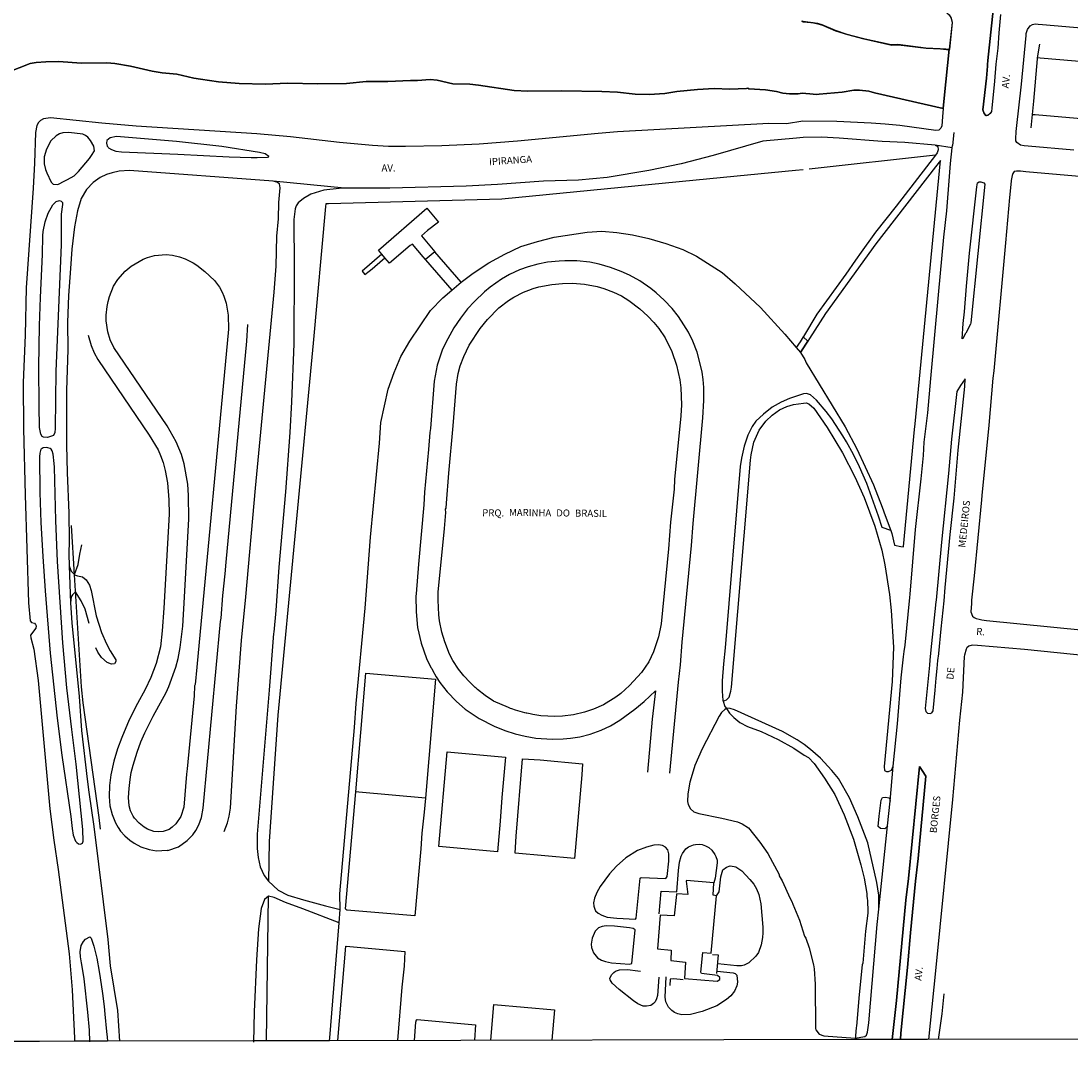
# Model space of a CAD drawing. Extents: x 175883 to 178376, y 1674269 to 1677046.
# Drawn here: x 177539 to 177913, y 1674269 to 1674636 of the extents above; entities that cross this region are included whole.
import ezdxf
from ezdxf.enums import TextEntityAlignment as Align

# ---------------------------------------------------------------- set-up
doc = ezdxf.new("R2010")
doc.units = 0
doc.header["$LTSCALE"] = 5
doc.header["$MEASUREMENT"] = 0
for name, color, linetype in [('V-AREA_VERDE', 3, 'CONTINUOUS'), ('V-CANAL', 151, 'CONTINUOUS'), ('V-CANTEIRO', 6, 'CONTINUOUS'), ('V-EDIFICACAO', 7, 'CONTINUOUS'), ('V-ESCADA', 4, 'CONTINUOUS'), ('V-LOTE', 1, 'CONTINUOUS'), ('V-NOME_DOS_LOGRADOUROS', 7, 'CONTINUOUS'), ('V-PONTE_VIADUTO_PASSARELA', 2, 'CONTINUOUS'), ('V-QUADRA', 30, 'CONTINUOUS'), ('V-REFERENCIA', 104, 'CONTINUOUS'), ('V-RIO', 4, 'CONTINUOUS'), ('X-LIMITE_5000', 1, 'CONTINUOUS')]:
    doc.layers.add(name, color=color, linetype=linetype)
doc.styles.get("Standard").update_dxf_attribs({"font": 'ARIAL.TTF'})

msp = doc.modelspace()

# ---------------------------------------------------------------- linework, layer by layer
at = {"layer": 'V-AREA_VERDE'}
for points in [[(177817.07, 1674635.79), (177817.36, 1674635.67), (177817.75, 1674635.5), (177820.46, 1674635.22), (177820.46, 1674635.22), (177821.43, 1674635.12), (177822.96, 1674634.81), (177824.57, 1674634.31), (177829.27, 1674632.32), (177833.48, 1674630.95), (177838.83, 1674629.53), (177849.25, 1674627.22), (177851.61, 1674627.32), (177861.52, 1674626.07), (177866.63, 1674625.86), (177868.68, 1674625.68), (177869.89, 1674625.59), (177870.89, 1674635.12), (177870.51, 1674636.56)], [(177527.48, 1674614.78), (177542.64, 1674620.62), (177544.75, 1674620.98), (177548.25, 1674621.27), (177552.81, 1674621.4), (177560.88, 1674620.82), (177570, 1674620.92), (177572.8, 1674620.71), (177578.41, 1674619.66), (177586.13, 1674617.87), (177589.64, 1674617.33), (177594.9, 1674616.9), (177600.86, 1674615.47), (177603.32, 1674615.03), (177609.63, 1674614.11), (177616.99, 1674613.55), (177626.46, 1674613.33), (177634.18, 1674613.62), (177645.05, 1674613.44), (177655.22, 1674613.49), (177662.24, 1674614.21), (177669.95, 1674614.3), (177678.02, 1674614.65), (177680.47, 1674614.6), (177685.03, 1674614.91), (177687.49, 1674614.75), (177693.1, 1674613.38), (177699.06, 1674613.24), (177702.22, 1674612.93), (177714.84, 1674611.05), (177719.75, 1674610.76), (177731.68, 1674610.92), (177746.06, 1674610.67), (177751.67, 1674610.46), (177757.98, 1674609.77), (177762.89, 1674609.65), (177768.5, 1674610), (177772.71, 1674610.65), (177780.08, 1674611.4), (177786.04, 1674611.7), (177791.65, 1674611.51), (177797.61, 1674611.7), (177797.98, 1674611.84), (177798.44, 1674611.69), (177804.28, 1674611.32), (177808.2, 1674610.7), (177810.53, 1674610.14), (177812.85, 1674609.86), (177815.1, 1674609.87), (177815.98, 1674609.87), (177815.98, 1674609.87), (177816.62, 1674609.96), (177817.63, 1674610.1), (177818.62, 1674610.01), (177820.08, 1674609.88), (177822.44, 1674609.66), (177823.46, 1674609.69), (177831.62, 1674610.44), (177835.7, 1674611.2), (177837.74, 1674611.22), (177841.12, 1674610.75), (177843.15, 1674610.25), (177867.58, 1674604.66), (177867.31, 1674601.63), (177867.02, 1674598.48), (177866.7, 1674597.6), (177865.97, 1674596.95), (177864.97, 1674596.82), (177852.16, 1674598.54), (177846.88, 1674599.12), (177841.87, 1674599.45), (177829.67, 1674600.06), (177817.65, 1674600.08), (177811.76, 1674599.13), (177805.47, 1674599.28), (177751.67, 1674596.32), (177744.79, 1674595.79), (177716.06, 1674592.96), (177702.38, 1674591.98), (177689.11, 1674591.4), (177676.17, 1674591.07), (177670.19, 1674591.16), (177664.51, 1674591.5), (177652.77, 1674592.59), (177635.28, 1674594.53), (177623.32, 1674595.59), (177580.42, 1674598.4), (177568.16, 1674599.45), (177549.89, 1674601.27), (177547.39, 1674600.93), (177546.34, 1674600.42), (177545.59, 1674599.66), (177545.1, 1674598.63), (177544.62, 1674596.13), (177544.25, 1674585.2), (177543.73, 1674576.3), (177541.25, 1674540.86), (177540.91, 1674524), (177540.2, 1674507.14), (177540.35, 1674490.61), (177540.92, 1674467.18), (177542.12, 1674428.68), (177542.68, 1674422.25), (177543.17, 1674421.76), (177544.18, 1674421.43), (177544.62, 1674421.04), (177544.81, 1674420.56), (177544.66, 1674419.73), (177542.83, 1674417.23), (177542.87, 1674416.2), (177544.03, 1674412.25), (177545.53, 1674401.05), (177549.62, 1674355.37), (177551.04, 1674344.28), (177552.68, 1674333.77), (177556.56, 1674303.74), (177557.61, 1674290.99), (177558.45, 1674273.71), (177558.5, 1674272.66)], [(177836.227, 1674273.712), (177839.69, 1674274.35), (177840.21, 1674274.83), (177840.63, 1674275.87), (177841.04, 1674279.18), (177844.04, 1674314.26), (177844.64, 1674319.65), (177847.68, 1674349.35), (177848.66, 1674358.17), (177849.78, 1674370.54), (177851.31, 1674385.68), (177852.61, 1674402.05), (177853.38, 1674409.52), (177853.64, 1674411.34), (177853.96, 1674413.6), (177855.66, 1674430.65), (177855.77, 1674431.78), (177857.71, 1674454.75), (177859.76, 1674472.89), (177860.55, 1674481.17), (177860.8, 1674485.89), (177862.02, 1674496.35), (177863.2, 1674508.49), (177865.84, 1674538.3), (177867.78, 1674558.89), (177868.81, 1674568.17), (177869.8, 1674580.46), (177870.17, 1674585.11), (177870.744, 1674590.613), (177864.63, 1674591.54), (177853.88, 1674592.49), (177845.8, 1674592.85), (177830.49, 1674594.05), (177824.24, 1674594.4), (177817.66, 1674594.37), (177815.34, 1674594.02), (177803.33, 1674593.01), (177785.75, 1674587.95), (177774.29, 1674584.98), (177762.75, 1674582.59), (177747.94, 1674580.03), (177737.74, 1674579.16), (177725.38, 1674578.72), (177708.95, 1674577.54), (177697.85, 1674576.96), (177670.69, 1674576.23), (177654.53, 1674576.33), (177629.15, 1674578.73), (177577.97, 1674582.56), (177574.31, 1674582.33), (177571.88, 1674581.8), (177569.84, 1674581.1), (177567.55, 1674580.04), (177565.07, 1674578.29), (177562.71, 1674575.79), (177560.81, 1674572.58), (177559.5, 1674568.18), (177558.42, 1674562.49), (177557.49, 1674554.62), (177557, 1674547.69), (177556.33, 1674538.07), (177556, 1674528.49), (177556.05, 1674518.83), (177555.66, 1674504.28), (177555.64, 1674497.45), (177555.6, 1674484.84), (177555.8, 1674475.1), (177556.41, 1674460.57), (177556.53, 1674450.83), (177556.4, 1674446), (177556.54, 1674441.86), (177557.05, 1674428.73), (177557.51, 1674421.54), (177560.06, 1674395.35), (177560.98, 1674383.32), (177562.97, 1674365.89), (177563.49, 1674361.34), (177565.27, 1674349.08), (177570.35, 1674308.87), (177571.15, 1674299.57), (177573.7, 1674283.61), (177574.45, 1674272.74)]]:
    msp.add_lwpolyline(points, dxfattribs=at)
at = {"layer": 'V-CANAL'}
msp.add_lwpolyline([(178044.33, 1674589.98), (178047.05, 1674610.17), (177902.03, 1674622.6), (177901.02, 1674622.69), (177900.97, 1674622.36), (177899.73, 1674607.26), (177899.25, 1674602.54), (177900.3, 1674602.45)], close=True, dxfattribs=at)
at = {"layer": 'V-CANTEIRO'}
for points in [[(177885.43, 1674640.7), (177884.51, 1674631.82), (177883.47, 1674621.75), (177883.32, 1674620.25), (177883.28, 1674619.75), (177882.94, 1674615.38), (177881.69, 1674604.17), (177882.08, 1674602.88), (177882.77, 1674602.16), (177882.95, 1674602.15), (177882.77, 1674602.16), (177882.08, 1674602.88), (177881.69, 1674604.17), (177882.94, 1674615.38), (177883.28, 1674619.75), (177883.32, 1674620.25), (177883.47, 1674621.75), (177884.51, 1674631.82), (177885.43, 1674640.7)], [(177887.9, 1674638.08), (177887.37, 1674631.56), (177886.93, 1674626.15), (177886.26, 1674620.39), (177885.84, 1674614.4), (177884.83, 1674604.75), (177884.67, 1674603.51), (177884.31, 1674602.83), (177883.4, 1674602.14), (177882.95, 1674602.15)], [(177913.99, 1674589.84), (177897.78, 1674591.26), (177896.35, 1674591.39), (177895.09, 1674591.63), (177893.76, 1674592.5), (177893.43, 1674593.11), (177893.37, 1674593.79), (177893.56, 1674596.51), (177893.63, 1674597.55), (177895.44, 1674613.31), (177897.04, 1674630.67), (177897.1, 1674631.32), (177897.48, 1674632.78), (177898.45, 1674634.09), (177899.3, 1674634.58), (177900.28, 1674634.76), (177901.3, 1674634.67), (177902.83, 1674634.54), (177944.32, 1674630.93)]]:
    msp.add_lwpolyline(points, dxfattribs=at)
for points in [[(177555.06, 1674578.94), (177555.98, 1674579.31), (177558.3, 1674580.73), (177559.93, 1674582.24), (177563.74, 1674586.8), (177564.48, 1674587.94), (177565.56, 1674589.6), (177565.34, 1674591.28), (177564.18, 1674593.2), (177563.16, 1674594.41), (177562.42, 1674594.98), (177561.36, 1674595.51), (177556.38, 1674596.06), (177554.28, 1674595.94), (177553.1, 1674595.58), (177551.87, 1674594.92), (177550.08, 1674593.1), (177548.5, 1674590.11), (177547.67, 1674587.43), (177547.71, 1674584.94), (177548.15, 1674582.93), (177548.6, 1674581.69), (177550.18, 1674578.4), (177550.91, 1674577.68), (177552.47, 1674577.54), (177555.02, 1674578.92)], [(177621.26, 1674587.24), (177623.48, 1674587.2), (177627.13, 1674587.36), (177627.61, 1674587.42), (177627.64, 1674587.6), (177626.24, 1674588.52), (177624.3, 1674589.02), (177610.85, 1674591.09), (177594.74, 1674592.91), (177573.38, 1674594.65), (177571.09, 1674594.23), (177569.99, 1674593.19), (177569.79, 1674592.24), (177570.08, 1674591.28), (177570.41, 1674590.85), (177570.6, 1674590.6), (177571.56, 1674590.08), (177573.2, 1674589.45), (177575.17, 1674589.24), (177595.17, 1674588.38), (177613.43, 1674587.4)], [(177880.69, 1674578.55), (177880.93, 1674578.56), (177882.01, 1674578.24), (177882.38, 1674577.72), (177877.42, 1674528.3), (177877.31, 1674527.83), (177875.56, 1674524.63), (177875.52, 1674524.56), (177874.49, 1674522.75), (177874.3, 1674522.65), (177874.67, 1674528.13), (177875.16, 1674532.32), (177875.82, 1674541.37), (177876.93, 1674553.1), (177879.51, 1674576.74), (177879.76, 1674578.16), (177880.35, 1674578.53)], [(177548.84, 1674487.59), (177547.42, 1674487.63), (177546.9, 1674487.93), (177546.46, 1674488.75), (177546.05, 1674491.07), (177545.86, 1674498.82), (177545.76, 1674512.6), (177545.95, 1674527.42), (177546.3, 1674537.37), (177547.1, 1674552.71), (177547.2, 1674559.37), (177547.33, 1674560.88), (177547.96, 1674564.31), (177549.05, 1674567.44), (177550.75, 1674570.35), (177551.28, 1674570.95), (177551.52, 1674571.23), (177551.87, 1674571.58), (177553.07, 1674571.92), (177553.7, 1674571.64), (177554.15, 1674571.13), (177554.21, 1674570.43), (177553.72, 1674567.05), (177553.76, 1674556.09), (177551.79, 1674511.13), (177551.6, 1674490.77), (177551.4, 1674489.38), (177551.03, 1674488.31), (177548.89, 1674487.59)], [(177866.85, 1674419.47), (177867.83, 1674429.42), (177868.3, 1674434.15), (177870.01, 1674453.07), (177871.39, 1674465.98), (177872.91, 1674483.02), (177875.27, 1674505.72), (177875.38, 1674508.46), (177873.74, 1674506.03), (177872.34, 1674503.95), (177870.52, 1674486.91), (177869.47, 1674474.69), (177866.93, 1674450.24), (177865.04, 1674429.7), (177864.98, 1674429.1), (177863.04, 1674410.77), (177862.78, 1674408.3), (177862.61, 1674406.54), (177861.72, 1674396.97), (177861.16, 1674391.07), (177861.39, 1674390.07), (177862.01, 1674389.47), (177862.02, 1674389.46), (177862.91, 1674389.26), (177863.48, 1674389.52), (177863.97, 1674390.21), (177864.66, 1674397.67), (177865.05, 1674401.88), (177865.34, 1674405.35), (177865.58, 1674408.23), (177865.96, 1674410.59), (177865.97, 1674410.63)], [(177559.27, 1674343.46), (177559.86, 1674342.91), (177560.57, 1674342.78), (177561.29, 1674343.19), (177561.58, 1674343.88), (177561.45, 1674347.98), (177559.09, 1674371.32), (177557.46, 1674383.59), (177555.73, 1674398.46), (177554.35, 1674414.41), (177552.39, 1674443.38), (177551.76, 1674458.01), (177551.35, 1674476.93), (177551.21, 1674478.32), (177550.8, 1674481.64), (177550.48, 1674482.82), (177550.13, 1674483.42), (177549.77, 1674483.66), (177548.91, 1674483.89), (177548.65, 1674483.96), (177547.3, 1674483.86), (177546.91, 1674483.69), (177546.51, 1674483.36), (177546.11, 1674481.99), (177546.05, 1674480.62), (177546.14, 1674467.93), (177546.49, 1674457.28), (177547.14, 1674445.14), (177547.99, 1674433.01), (177549.75, 1674410.76), (177552.23, 1674387.61), (177553.96, 1674374.46), (177557.12, 1674352.62), (177557.59, 1674348.34), (177558.02, 1674346.04), (177558.81, 1674343.88)], [(177860.01, 1674369.03), (177861.31, 1674367), (177858.61, 1674337.76), (177857.66, 1674329.65), (177855.88, 1674311.21), (177854.85, 1674298.91), (177852.52, 1674275.49), (177852.36, 1674273.31), (177852.52, 1674275.49), (177854.85, 1674298.91), (177855.88, 1674311.21), (177857.66, 1674329.65), (177858.61, 1674337.76), (177861.31, 1674367), (177860.01, 1674369.03), (177859.1, 1674370.45), (177855.16, 1674330.64), (177854.24, 1674322.85), (177850.87, 1674287.13), (177849.41, 1674273.26), (177850.87, 1674287.13), (177854.24, 1674322.85), (177855.16, 1674330.64), (177859.1, 1674370.45)]]:
    msp.add_lwpolyline(points, close=True, dxfattribs=at)
at = {"layer": 'V-CANTEIRO', "flags": 128}
msp.add_lwpolyline([(177563.938, 1674272.446), (177563.738, 1674276.659), (177563.135, 1674282.978), (177561.83, 1674294.913), (177561.329, 1674298.524), (177560.927, 1674300.53), (177560.526, 1674302.736), (177560.425, 1674304.511), (177560.782, 1674306.785), (177561.66, 1674308.214), (177562.342, 1674309.026), (177563.87, 1674309.87), (177564.423, 1674309.35), (177565.333, 1674306.557), (177566.405, 1674302.27), (177567.218, 1674297.495), (177567.576, 1674295.286), (177568.39, 1674289.708), (177568.975, 1674284.999), (177569.235, 1674282.27), (177569.853, 1674276.2), (177570.08, 1674274.088), (177570.178, 1674272.724)], dxfattribs=at)
at = {"layer": 'V-EDIFICACAO'}
msp.add_lwpolyline([(177786.9, 1674324.43), (177785.7, 1674324.7), (177785.98, 1674329.06), (177776.24, 1674329.92), (177776.1, 1674329.67), (177776.67, 1674324.95), (177772.82, 1674325.13), (177772.6, 1674324.92), (177771.79, 1674317.33), (177766.89, 1674317.6), (177765.87, 1674305.61), (177770.7, 1674305.11), (177770.6, 1674301.36), (177775.83, 1674300.81), (177775.47, 1674295.01), (177787.09, 1674294.09), (177788.02, 1674294.7), (177788.02, 1674295.31), (177787.19, 1674296.12), (177781.49, 1674296.8), (177781.32, 1674297.26), (177782.06, 1674304.27), (177784.96, 1674304.07)], close=True, dxfattribs=at)
at = {"layer": 'V-ESCADA'}
for points in [[(177692.67, 1674540.01), (177696.06, 1674542.88), (177686.71, 1674553.58), (177683.36, 1674550.86), (177683.33, 1674550.83), (177692.67, 1674540.01)], [(177816.778, 1674517.741), (177818.7, 1674520.74), (177819.15, 1674521.44), (177819.362, 1674521.776), (177817.752, 1674523.418), (177816.656, 1674521.549), (177815.25, 1674519.6), (177815.25, 1674519.6)]]:
    msp.add_lwpolyline(points, close=True, dxfattribs=at)
at = {"layer": 'V-LOTE'}
for points in [[(177864.8, 1674587.99), (177850.86, 1674569.91), (177843.51, 1674560.66), (177837.75, 1674552.71), (177836.9, 1674551.52), (177836.34, 1674550.71), (177832.94, 1674545.72), (177822.57, 1674531.42), (177817.8, 1674523.5), (177817.752, 1674523.418)], [(177848.87, 1674454.4), (177849.24, 1674453.38), (177850.16, 1674449.21), (177852.46, 1674448.76), (177853.38, 1674448.65), (177853.43, 1674448.76), (177857.35, 1674490.43), (177857.55, 1674492.43), (177866.62, 1674586.08), (177864.75, 1674583.87), (177843.56, 1674556.43), (177825.62, 1674531.68), (177819.97, 1674522.74), (177819.362, 1674521.776)], [(177710.44, 1674572.42), (177648.87, 1674570.75), (177647.87, 1674570.73)], [(177647.87, 1674570.73), (177647.78, 1674569.73), (177643.37, 1674521.07), (177630.76, 1674388.76), (177627.73, 1674343.77), (177627.43, 1674329.64)], [(177817.752, 1674523.418), (177816.656, 1674521.549), (177815.25, 1674519.6), (177815.25, 1674519.6), (177816.778, 1674517.741)], [(177819.362, 1674521.776), (177819.15, 1674521.44), (177818.7, 1674520.74), (177816.778, 1674517.741)], [(177816.778, 1674517.741), (177818.271, 1674515.321), (177818.554, 1674514.674), (177818.79, 1674514.12), (177832.72, 1674491.35), (177836.83, 1674483.55), (177842.75, 1674470.7), (177845.8, 1674462.7), (177846.28, 1674461.43), (177846.55, 1674460.7), (177848.87, 1674454.4)], [(177848.87, 1674454.4), (177845.83, 1674455.5), (177844.55, 1674459.5), (177840.38, 1674471.13), (177837.79, 1674477.06), (177835.62, 1674481.52), (177833.18, 1674486.05), (177831.84, 1674488.18), (177827.91, 1674494.16), (177825.91, 1674496.82), (177822.49, 1674500.89), (177820.34, 1674502.75), (177818.93, 1674503.24), (177817.85, 1674503.07), (177812.82, 1674501.39), (177809.92, 1674500.18), (177806.73, 1674498.29), (177803.62, 1674495.9), (177800.93, 1674493.32), (177799.62, 1674491.46), (177798.03, 1674488.33), (177796.75, 1674484.44), (177795.79, 1674480.23), (177795.28, 1674477.21), (177789.93, 1674412.64), (177789.35, 1674406.97), (177788.87, 1674400.91), (177788.87, 1674397.27), (177789.19, 1674394), (177789.26, 1674393.75)], [(177658.51, 1674361.42), (177662.14, 1674403.73), (177686.87, 1674401.52), (177683.29, 1674359.21)], [(177567.71, 1674348.21), (177567.28, 1674352.3), (177561.53, 1674393.17), (177560.88, 1674398.79)], [(177789.26, 1674393.75), (177789.8, 1674391.85), (177790.38, 1674391.05)], [(177790.38, 1674391.05), (177791.51, 1674389.48), (177793.07, 1674387.93), (177795.16, 1674386.17), (177797.87, 1674384.75), (177802.72, 1674382.86), (177808.84, 1674380.05), (177814.39, 1674376.95), (177818.11, 1674374.52), (177819.67, 1674373.67), (177821.68, 1674371.49), (177825.31, 1674366.25), (177828.94, 1674360.49), (177832.29, 1674353.31), (177835.57, 1674344.6), (177838.26, 1674335.42), (177839.42, 1674330.67), (177840.36, 1674325.28), (177840.36, 1674324.16), (177840.44, 1674323.61), (177840.57, 1674322.67), (177840.62, 1674321.61), (177840.64, 1674321.24), (177840.68, 1674320.39), (177840.69, 1674319.24), (177840.7, 1674318.28), (177839.87, 1674311.81), (177838.93, 1674300.52), (177838.75, 1674299.89), (177837.67, 1674289.36), (177836.65, 1674278.08), (177836.61, 1674277.62), (177836.46, 1674276.08), (177836.18, 1674273.24)], [(177688.06, 1674342.03), (177691.02, 1674375.64), (177711.75, 1674373.79), (177710.47, 1674359.4), (177709.93, 1674351.01), (177708.9, 1674340.13), (177688.06, 1674342.03)], [(177715.64, 1674345.65), (177717.81, 1674373.22), (177724.09, 1674372.82), (177739.17, 1674371.44), (177738.96, 1674367.54), (177736.33, 1674337.7), (177715.21, 1674339.56), (177715.64, 1674345.65)], [(177683.29, 1674359.21), (177682.86, 1674354.18), (177682.06, 1674346.67), (177681.71, 1674341.19), (177679.55, 1674317.31), (177672.39, 1674317.85), (177655.32, 1674319.36), (177654.98, 1674319.54), (177654.93, 1674319.8), (177658.51, 1674361.42)], [(177683.29, 1674359.21), (177659.56, 1674361.33), (177658.51, 1674361.42)], [(177766.47, 1674318.02), (177767.19, 1674326.07), (177772.71, 1674325.83)], [(177652.11, 1674272.9), (177654.97, 1674306.5), (177655.11, 1674306.55), (177676.04, 1674304.63), (177675.74, 1674299.41), (177674.95, 1674291.93), (177673.38, 1674272.95)], [(177785.51, 1674303.54), (177787.49, 1674303.39), (177786.85, 1674296.83)], [(177775.02, 1674294.56), (177771.73, 1674294.85), (177770.4, 1674294.79), (177770.25, 1674292.49)], [(177867.79, 1674289.5), (177867.02, 1674282.43), (177865.77, 1674273.34)], [(177706.56, 1674273.01), (177707.7, 1674285.79), (177729.19, 1674283.89), (177728.31, 1674273.06)], [(177679.44, 1674272.96), (177679.93, 1674279.49), (177680.13, 1674280.35), (177680.41, 1674280.38), (177701.13, 1674278.52), (177700.77, 1674273)]]:
    msp.add_lwpolyline(points, dxfattribs=at)
at = {"layer": 'V-LOTE', "flags": 128}
for points in [[(177864.8, 1674587.99), (177819.89, 1674583.08)], [(177814.95, 1674582.58), (177789.32, 1674580.12)], [(177817.68, 1674582.84), (177814.95, 1674582.58)], [(177789.32, 1674580.12), (177710.44, 1674572.42)], [(177558.48, 1674438.72), (177557.43, 1674456.21)], [(177560.88, 1674398.79), (177558.48, 1674438.72)], [(177627.34, 1674324.32), (177626.6, 1674272.85)]]:
    msp.add_lwpolyline(points, dxfattribs=at)
at = {"layer": 'V-PONTE_VIADUTO_PASSARELA'}
msp.add_lwpolyline([(177901.85, 1674627.59), (177901.02, 1674622.69), (177900.97, 1674622.36), (177899.73, 1674607.26), (177899.25, 1674602.54), (177898.76, 1674597.77)], dxfattribs=at)
at = {"layer": 'V-QUADRA'}
for points in [[(177817.19, 1674635.84), (177817.58, 1674635.67), (177820.29, 1674635.39), (177821.26, 1674635.29), (177822.79, 1674634.98), (177824.4, 1674634.48), (177829.1, 1674632.49), (177833.31, 1674631.12), (177838.66, 1674629.7), (177849.08, 1674627.39), (177851.44, 1674627.49), (177861.35, 1674626.24), (177866.46, 1674626.03), (177868.51, 1674625.85), (177869.72, 1674625.76), (177869.72, 1674625.76), (177869.72, 1674625.76), (177869.72, 1674625.76), (177867.91, 1674608.35), (177867.58, 1674604.66), (177843.15, 1674610.25), (177841.12, 1674610.75), (177837.74, 1674611.22), (177835.7, 1674611.2), (177831.62, 1674610.44), (177823.46, 1674609.69), (177822.44, 1674609.66), (177820.08, 1674609.88), (177818.62, 1674610.01), (177817.63, 1674610.1), (177816.62, 1674609.96), (177815.98, 1674609.87), (177815.1, 1674609.87), (177812.85, 1674609.86), (177810.53, 1674610.14), (177808.2, 1674610.7), (177804.28, 1674611.32), (177798.44, 1674611.69), (177797.98, 1674611.84), (177797.61, 1674611.7), (177791.65, 1674611.51), (177786.04, 1674611.7), (177780.08, 1674611.4), (177772.71, 1674610.65), (177768.5, 1674610), (177762.89, 1674609.65), (177757.98, 1674609.77), (177751.67, 1674610.46), (177746.06, 1674610.67), (177731.68, 1674610.92), (177719.75, 1674610.76), (177714.84, 1674611.05), (177702.22, 1674612.93), (177699.06, 1674613.24), (177693.1, 1674613.38), (177687.49, 1674614.75), (177685.03, 1674614.91), (177680.47, 1674614.6), (177678.02, 1674614.65), (177669.95, 1674614.3), (177662.24, 1674614.21), (177655.22, 1674613.49), (177645.05, 1674613.44), (177634.18, 1674613.62), (177626.46, 1674613.33), (177616.99, 1674613.55), (177609.63, 1674614.11), (177603.32, 1674615.03), (177600.86, 1674615.47), (177594.9, 1674616.9), (177589.64, 1674617.33), (177586.13, 1674617.87), (177578.41, 1674619.66), (177572.8, 1674620.71), (177570, 1674620.92), (177560.88, 1674620.82), (177552.81, 1674621.4), (177548.25, 1674621.27), (177544.75, 1674620.98), (177542.64, 1674620.62), (177527.48, 1674614.78)], [(177836.227, 1674273.712), (177839.69, 1674274.35), (177840.21, 1674274.83), (177840.63, 1674275.87), (177841.04, 1674279.18), (177844.04, 1674314.26), (177844.64, 1674319.65), (177847.68, 1674349.35), (177848.66, 1674358.17), (177849.78, 1674370.54), (177851.31, 1674385.68), (177852.61, 1674402.05), (177853.38, 1674409.52), (177853.64, 1674411.34), (177853.96, 1674413.6), (177855.66, 1674430.65), (177855.77, 1674431.78), (177857.71, 1674454.75), (177859.76, 1674472.89), (177860.55, 1674481.17), (177860.8, 1674485.89), (177862.02, 1674496.35), (177863.2, 1674508.49), (177865.84, 1674538.3), (177867.78, 1674558.89), (177868.81, 1674568.17), (177869.8, 1674580.46), (177870.17, 1674585.11), (177870.744, 1674590.613), (177864.63, 1674591.54), (177853.88, 1674592.49), (177845.8, 1674592.85), (177830.49, 1674594.05), (177824.24, 1674594.4), (177817.66, 1674594.37), (177815.34, 1674594.02), (177803.33, 1674593.01), (177785.75, 1674587.95), (177774.29, 1674584.98), (177762.75, 1674582.59), (177747.94, 1674580.03), (177737.74, 1674579.16), (177725.38, 1674578.72), (177708.95, 1674577.54), (177697.85, 1674576.96), (177670.69, 1674576.23), (177654.53, 1674576.33), (177629.15, 1674578.73), (177577.97, 1674582.56), (177574.31, 1674582.33), (177571.88, 1674581.8), (177569.84, 1674581.1), (177567.55, 1674580.04), (177565.07, 1674578.29), (177562.71, 1674575.79), (177560.81, 1674572.58), (177559.5, 1674568.18), (177558.42, 1674562.49), (177557.49, 1674554.62), (177557, 1674547.69), (177556.33, 1674538.07), (177556, 1674528.49), (177556.05, 1674518.83), (177555.66, 1674504.28), (177555.64, 1674497.45), (177555.6, 1674484.84), (177555.8, 1674475.1), (177556.41, 1674460.57), (177556.53, 1674450.83), (177556.4, 1674446), (177556.54, 1674441.86), (177557.05, 1674428.73), (177557.51, 1674421.54), (177560.06, 1674395.35), (177560.98, 1674383.32), (177562.97, 1674365.89), (177563.49, 1674361.34), (177565.27, 1674349.08), (177570.35, 1674308.87), (177571.15, 1674299.57), (177573.7, 1674283.61), (177574.45, 1674272.74)], [(177963.76, 1674576.3), (177896.98, 1674582.12), (177895.06, 1674582.29), (177893.59, 1674582.37), (177892.82, 1674582.17), (177892.29, 1674581.52), (177892.03, 1674580.81), (177891.74, 1674578.99), (177891.71, 1674578.73), (177891.11, 1674572.92), (177889.76, 1674556.82), (177885.56, 1674511.25), (177885.56, 1674511.25), (177885.21, 1674508.61), (177883.8, 1674491.91), (177881.33, 1674466.95), (177881.21, 1674465.31), (177878.53, 1674438.37), (177877.66, 1674429.68), (177877.56, 1674428.44), (177877.34, 1674425.53), (177877.93, 1674423.97), (177878.52, 1674423.46), (177879.23, 1674423.14), (177880.38, 1674422.86), (177881.31, 1674422.64), (177882.99, 1674422.44), (177975.26, 1674413.25)]]:
    msp.add_lwpolyline(points, dxfattribs=at)
at = {"layer": 'V-QUADRA', "flags": 128}
msp.add_lwpolyline([(177997.55, 1674401.76), (177896.44, 1674412.09), (177879.74, 1674413.49), (177877.86, 1674413.65), (177876.61, 1674413.31), (177875.97, 1674412.73), (177875.68, 1674412.22), (177875.12, 1674410.03), (177875.02, 1674409.63), (177874.38, 1674396.92), (177873.3, 1674386.99), (177870.81, 1674358.7), (177864.82, 1674297.79), (177864.82, 1674297.79), (177862.88, 1674279.15), (177862.35, 1674273.33), (177862.35, 1674273.33), (177862.35, 1674273.33)], dxfattribs=at)
at = {"layer": 'V-REFERENCIA'}
for points in [[(177868.87, 1674638.69), (177869.64, 1674638), (177870.34, 1674636.73), (177870.72, 1674635.29), (177869.72, 1674625.76)], [(177867.58, 1674604.66), (177867.91, 1674608.35), (177869.72, 1674625.76)], [(177867.58, 1674604.66), (177867.31, 1674601.63), (177867.02, 1674598.48), (177866.7, 1674597.6), (177865.97, 1674596.95), (177864.97, 1674596.82)], [(177871.325, 1674596.152), (177870.83, 1674591.44)], [(177870.744, 1674590.613), (177870.83, 1674591.44)], [(177611.67, 1674347.3), (177612.94, 1674350.46), (177613.5, 1674352.82), (177613.91, 1674355.63), (177616.04, 1674391.87), (177617.84, 1674415.3), (177619.41, 1674430.81), (177622.88, 1674469.51), (177629.54, 1674539.28), (177630.16, 1674548.54), (177630.49, 1674559.25), (177630.99, 1674565.33), (177631.21, 1674571.23), (177631.67, 1674576.41), (177631.39, 1674577.86), (177630.48, 1674578.42), (177629.15, 1674578.73)], [(177654.53, 1674576.33), (177652.67, 1674576.22), (177647.16, 1674575.53), (177642.58, 1674574.11), (177639.95, 1674572.58), (177638.02, 1674571.02), (177637.35, 1674569.95), (177636.95, 1674568.9), (177636.5, 1674565.08), (177636.63, 1674548.43), (177636.47, 1674520.89), (177635.71, 1674500.19), (177635.1, 1674489.29), (177633.51, 1674468.21), (177631.11, 1674441.37), (177630.03, 1674425.92), (177629.42, 1674418.25), (177629.27, 1674417.75), (177627.77, 1674397.67), (177623.46, 1674346.35), (177623.49, 1674341.29), (177623.82, 1674338.11), (177624.51, 1674334.78), (177625.92, 1674331.62), (177627.43, 1674329.64)], [(177667.77, 1674552.84), (177660.82, 1674546.77), (177661.81, 1674545.56), (177663.26, 1674546.76), (177664.32, 1674547.63), (177665.26, 1674548.43), (177668.89, 1674551.51), (177667.77, 1674552.84), (177666.59, 1674554.23), (177683.77, 1674569.21), (177687.93, 1674564.17), (177684.03, 1674561.2), (177681.87, 1674559.3), (177686.71, 1674553.58)], [(177649.21, 1674272.84), (177649.29, 1674273.9), (177652.63, 1674314.87), (177652.92, 1674319.57), (177652.87, 1674325.1), (177658.13, 1674384.37), (177658.62, 1674392.87), (177661.9, 1674426.83), (177663.77, 1674452.12), (177667.02, 1674485.52), (177667.47, 1674492.93), (177670.01, 1674504.75), (177672.18, 1674510.71), (177674.57, 1674516.42), (177677.82, 1674521.87), (177685.11, 1674532.77), (177689.48, 1674537.21), (177692.67, 1674540.01), (177692.67, 1674540.01), (177696.06, 1674542.88), (177696.06, 1674542.88), (177700.32, 1674546.01), (177705.93, 1674549.69), (177711.54, 1674552.79), (177717.22, 1674555.53), (177723.16, 1674557.32), (177729.07, 1674558.86), (177740.81, 1674560.67), (177746.08, 1674560.94), (177751.43, 1674560.52), (177757, 1674559.7), (177762.79, 1674558.34), (177768.81, 1674556.62), (177774.87, 1674554.43), (177779.73, 1674552.13), (177788.85, 1674546.29), (177793.52, 1674542.29), (177802.53, 1674533.81), (177811.2, 1674524.31), (177815.25, 1674519.6)], [(177683.36, 1674550.86), (177682.51, 1674551.86), (177678.67, 1674556.35), (177677.92, 1674555.9), (177670.56, 1674549.54), (177668.89, 1674551.51)], [(177579.81, 1674352.09), (177579.33, 1674352.74), (177578.38, 1674354.64), (177577.93, 1674356.43), (177577.65, 1674359.46), (177577.84, 1674362.65), (177578.24, 1674365.84), (177578.64, 1674368.33), (177579.33, 1674370.97), (177580.69, 1674375.51), (177582.08, 1674379.18), (177583.52, 1674382.43), (177586.46, 1674388.35), (177591.07, 1674396.82), (177591.98, 1674398.9), (177594.5, 1674405.77), (177595.31, 1674408.89), (177596.04, 1674412.86), (177596.97, 1674420.39), (177597.64, 1674430.75), (177599.14, 1674458.6), (177599.04, 1674466.92), (177598.72, 1674470.94), (177597.48, 1674478.23), (177596.51, 1674481.45), (177594.64, 1674486.02), (177591.47, 1674491.68), (177572.48, 1674519.61), (177571.17, 1674522.35), (177570.34, 1674525.19), (177569.77, 1674529.02), (177569.77, 1674531.1), (177570.09, 1674534.15), (177570.44, 1674535.9), (177570.95, 1674537.72), (177572.37, 1674541.4), (177573.9, 1674543.81), (177576.47, 1674546.74), (177578.59, 1674548.49), (177582.88, 1674551.03), (177584.44, 1674551.65), (177586.88, 1674552.32), (177591.08, 1674552.64), (177593.27, 1674552.46), (177595.85, 1674551.83), (177597.83, 1674551.11), (177600.67, 1674549.69), (177601.96, 1674548.85), (177604.78, 1674546.61), (177608.21, 1674543.47), (177610, 1674541.06), (177610.98, 1674539.29), (177611.63, 1674537.85), (177612.45, 1674535.34), (177613.07, 1674531.12), (177613.2, 1674526.06), (177601.97, 1674405.75), (177601.37, 1674399.58), (177601.2, 1674399.15), (177601.02, 1674395.6), (177598.58, 1674369.57), (177598.29, 1674367.76), (177597.35, 1674356.03), (177596.3, 1674352.62), (177594.5, 1674350.08), (177593.14, 1674348.81), (177592.09, 1674348.09), (177589.99, 1674347.31), (177588.43, 1674347.21), (177586.64, 1674347.34), (177584.42, 1674348.17), (177583.2, 1674348.92), (177581.46, 1674350.29), (177579.81, 1674352.09)], [(177770.3, 1674368.04), (177773.31, 1674400.43), (177774.02, 1674406.65), (177774.63, 1674414.76), (177777.94, 1674449.15), (177778.54, 1674456.99), (177782.06, 1674494.53), (177782.4, 1674500.77), (177782.37, 1674505.33), (177782.15, 1674508.2), (177781.74, 1674510.76), (177781.22, 1674513.3), (177779.95, 1674517.89), (177778.42, 1674521.89), (177776.87, 1674525.07), (177775.31, 1674527.68), (177773.3, 1674530.61), (177771.05, 1674533.45), (177768.25, 1674536.41), (177765.46, 1674539.01), (177763.47, 1674540.59), (177759.61, 1674543.25), (177755.89, 1674545.35), (177752.95, 1674546.68), (177749.22, 1674548.08), (177745.08, 1674549.26), (177741.79, 1674549.92), (177737.2, 1674550.39), (177732.87, 1674550.47), (177730.91, 1674550.36), (177726.71, 1674549.92), (177723.36, 1674549.26), (177719.82, 1674548.29), (177716.77, 1674547.19), (177713.25, 1674545.61), (177710.41, 1674543.9), (177706.34, 1674541.02), (177704.38, 1674539.41), (177700.75, 1674535.96), (177698.32, 1674533.29), (177695.74, 1674530.05), (177693.45, 1674526.57), (177691.23, 1674522.72), (177689.4, 1674519), (177687.45, 1674513.27), (177686.45, 1674507.54), (177685.12, 1674490.69), (177684.87, 1674489.38), (177684.46, 1674483.31), (177683.02, 1674468.12), (177682.77, 1674463.54), (177680.82, 1674442.45), (177680.03, 1674431.85), (177679.86, 1674431.11), (177679.99, 1674425.46), (177680.54, 1674419.89), (177681.81, 1674414.3), (177683.71, 1674408.86), (177685.19, 1674405.7), (177685.65, 1674405.35), (177685.78, 1674404.7), (177687.12, 1674402.35), (177688.41, 1674400.3), (177691.02, 1674396.98), (177694.32, 1674393.59), (177697.44, 1674390.91), (177702.42, 1674387.51), (177707.77, 1674384.79), (177711.57, 1674383.26), (177715.27, 1674382.1), (177718.78, 1674381.24), (177722.64, 1674380.51), (177728.46, 1674380.17), (177732.38, 1674380.26), (177734.91, 1674380.5), (177738.22, 1674381.07), (177741.88, 1674381.96), (177745.88, 1674383.42), (177749.12, 1674384.98), (177752.47, 1674386.96), (177757.85, 1674390.81), (177761.17, 1674393.63), (177765.17, 1674397.41), (177764.04, 1674387.26), (177762.32, 1674368.49)], [(177563.35, 1674523.95), (177564.35, 1674520.34), (177565.43, 1674517.67), (177566.7, 1674515.34), (177585.03, 1674488.42), (177588.19, 1674483.1), (177589.09, 1674481.16), (177589.99, 1674478.59), (177590.69, 1674475.77), (177591.49, 1674471.38), (177591.99, 1674465.31), (177592.09, 1674460.31), (177590.28, 1674426.81), (177589.64, 1674418.74), (177589, 1674413.02), (177587.53, 1674407.17), (177585.65, 1674402.12), (177583.64, 1674397.85), (177580.82, 1674392.82), (177577.93, 1674387.04), (177575.25, 1674380.82), (177573.72, 1674376.74), (177572.48, 1674372.37), (177571.38, 1674367.51), (177570.95, 1674363.71), (177570.79, 1674359.79), (177571.01, 1674356.49), (177571.84, 1674353.37), (177573.05, 1674350.44), (177573.96, 1674348.76), (177574.87, 1674347.48), (177576.39, 1674345.79), (177578.12, 1674344.18), (177579.67, 1674343.15), (177582.02, 1674341.91), (177584.98, 1674340.89), (177587.61, 1674340.46), (177591.4, 1674340.65), (177591.61, 1674340.54), (177595.42, 1674341.83), (177598.58, 1674344.07), (177600.51, 1674346.08), (177601.61, 1674347.66), (177602.66, 1674349.73), (177603.63, 1674352.35), (177604.2, 1674355.6), (177610.42, 1674422.09), (177610.66, 1674423.3), (177611.25, 1674431.34), (177612.08, 1674438.99), (177612.37, 1674443.23), (177619.81, 1674521.89), (177620.18, 1674527.74)], [(177789.26, 1674393.75), (177790.39, 1674394.14), (177791.4, 1674395.19), (177792, 1674397.3), (177792.19, 1674398.68), (177798.99, 1674479.42), (177799.24, 1674481.32), (177800.22, 1674485.88), (177802.08, 1674490.16), (177804.47, 1674493.4), (177806.68, 1674495.52), (177809.25, 1674497.37), (177811.93, 1674498.63), (177814.26, 1674499.26), (177817.85, 1674499.77), (177818.75, 1674499.84), (177819.75, 1674499.49), (177821.57, 1674497.93), (177826.2, 1674491.16), (177831.72, 1674482.11), (177836.06, 1674473.59), (177839.44, 1674466.23), (177843.25, 1674455.97), (177845.7, 1674447.39), (177846.83, 1674442.25), (177848.44, 1674431.65), (177849.05, 1674425.93), (177849.85, 1674412.96), (177849.39, 1674400.75), (177846.5, 1674370.4), (177846.7, 1674369.05), (177847.42, 1674368.72), (177848.06, 1674368.68), (177849.13, 1674369.1), (177849.78, 1674370.54)], [(177556.54, 1674441.86), (177557.31, 1674440.02), (177558.45, 1674438.82), (177559.78, 1674442.36), (177560.38, 1674446.05), (177561.11, 1674449.31)], [(177558.48, 1674438.72), (177559.54, 1674438.33), (177561.34, 1674437.96), (177562.58, 1674436.85), (177563.75, 1674434.96), (177564.35, 1674433.11), (177566.15, 1674424.04), (177568.05, 1674418.17), (177569.8, 1674414.11), (177571.08, 1674411.68), (177573.12, 1674408.43), (177573.12, 1674407.84), (177572.71, 1674406.99), (177571.66, 1674406.85), (177570.12, 1674407.43), (177568.06, 1674409.2), (177566.79, 1674411.09), (177566.05, 1674412.7)], [(177563.65, 1674421.34), (177562.26, 1674426.49), (177560.78, 1674429.4), (177558.84, 1674432.63), (177557.73, 1674431.54), (177557.32, 1674430.87), (177557.11, 1674429.81), (177557.05, 1674428.73)], [(177790.38, 1674391.05), (177789.8, 1674390.72), (177788.71, 1674389.66), (177787.84, 1674388.39), (177781.76, 1674376.71), (177779.18, 1674370.78), (177778.53, 1674368.83), (177777.36, 1674364.91), (177776.65, 1674360.77), (177776.57, 1674357.96), (177776.79, 1674356.89), (177777.62, 1674355.36), (177778.8, 1674354.29), (177780.65, 1674353.72), (177788.81, 1674352.06), (177794.33, 1674350.72), (177795.99, 1674350.1), (177798.26, 1674348.6), (177802.24, 1674343.55), (177805.09, 1674339.45), (177809.12, 1674331.99), (177809.15, 1674331.53), (177810.24, 1674329.78), (177813.14, 1674323.49), (177813.63, 1674322.41), (177814.02, 1674321.49), (177816.46, 1674315.72), (177818.24, 1674310.04), (177818.7, 1674309.36), (177819.89, 1674305.93), (177821.39, 1674299.91), (177821.58, 1674298.4), (177822.02, 1674292.95), (177822.06, 1674277.24), (177822.18, 1674276.71), (177823.45, 1674275.23), (177825.02, 1674274.58), (177836.227, 1674273.712)], [(177844.64, 1674319.65), (177844.62, 1674324.62), (177843.98, 1674329.19), (177840.73, 1674343.23), (177837.2, 1674352.55), (177834.2, 1674359.29), (177830.25, 1674366.14), (177827.89, 1674369.04), (177823.84, 1674373.43), (177820.34, 1674376.52), (177818.1, 1674378.26), (177815.63, 1674379.94), (177810.42, 1674382.94), (177793.26, 1674390.65), (177791.8, 1674391.13), (177790.58, 1674391.16), (177790.38, 1674391.05)], [(177844.79, 1674352.76), (177845.42, 1674358.5), (177845.96, 1674359.38), (177847.14, 1674359.6), (177848.19, 1674359.35), (177848.49, 1674359.14), (177848.66, 1674358.17)], [(177847.68, 1674349.35), (177847.36, 1674348.81), (177846.74, 1674348.31), (177845.29, 1674348.41), (177844.42, 1674349.09), (177844.79, 1674352.76)], [(177758.3, 1674316.49), (177759.77, 1674330.76), (177760.06, 1674330.91), (177768.9, 1674330.6), (177769.36, 1674331.27), (177769.96, 1674336.73), (177769.94, 1674339.4), (177769.54, 1674340.76), (177768.74, 1674341.7), (177767.61, 1674342.35), (177766.3, 1674342.59), (177764.63, 1674342.5), (177761.98, 1674341.8), (177758.73, 1674340.55), (177754.66, 1674337.99), (177751.29, 1674335.03), (177748.75, 1674332.31), (177745.54, 1674327.79), (177744.32, 1674325.6), (177743.51, 1674323.63), (177743.15, 1674321.93), (177743.22, 1674320.69), (177743.6, 1674319.67), (177743.83, 1674319.14), (177744.78, 1674318.31), (177746.03, 1674317.55), (177748, 1674316.88), (177751.38, 1674316.44), (177758.05, 1674316.11), (177758.3, 1674316.49)], [(177772.71, 1674325.83), (177773.35, 1674333.49), (177773.73, 1674336.42), (177774.35, 1674338.58), (177774.75, 1674339.51), (177775.99, 1674341.11), (177776.93, 1674341.81), (177778.64, 1674342.52), (177779.45, 1674342.72), (177780.72, 1674342.77), (177781.77, 1674342.65), (177783.02, 1674342.25), (177784.14, 1674341.6), (177785.26, 1674340.68), (177786.34, 1674339.1), (177786.69, 1674338.45), (177787.06, 1674337.14), (177787.12, 1674336.12), (177786.46, 1674330.68), (177785.98, 1674329.06)], [(177786.9, 1674324.43), (177787.78, 1674325.86), (177788.46, 1674331.13), (177789.11, 1674333.65), (177790.39, 1674334.62), (177791.73, 1674335.07), (177793.21, 1674334.92), (177793.76, 1674334.7), (177795.84, 1674333.27), (177798.78, 1674330.22), (177800.12, 1674328.52), (177801.07, 1674326.92), (177801.92, 1674324.93), (177802.65, 1674321.61), (177803.32, 1674313.26), (177803.32, 1674311.23), (177803.23, 1674309.61), (177802.81, 1674306.96), (177801.87, 1674304.28), (177800.88, 1674303.01), (177798.39, 1674300.55), (177796.75, 1674299.79), (177795.75, 1674299.52), (177794.08, 1674299.55), (177787.37, 1674300.2)], [(177756.71, 1674300.34), (177757.89, 1674312.35), (177757.26, 1674312.83), (177755.88, 1674313.02), (177750.62, 1674313.59), (177747.68, 1674313.72), (177746.15, 1674313.53), (177744.91, 1674313.02), (177743.65, 1674311.8), (177742.6, 1674309.37), (177742.26, 1674307.23), (177742.45, 1674306.05), (177743.14, 1674304.16), (177744.49, 1674302.35), (177745.99, 1674301.48), (177747.4, 1674301.01), (177749.48, 1674300.58), (177755.92, 1674300.16), (177756.71, 1674300.34)], [(177766.34, 1674295.53), (177765.89, 1674288.96), (177765.57, 1674287.76), (177765.03, 1674286.72), (177764.52, 1674286.11), (177763.48, 1674285.43), (177762, 1674285.1), (177760.79, 1674285.15), (177758.84, 1674286.01), (177757.29, 1674287.05), (177752.26, 1674291.08), (177749.76, 1674293.34), (177749.02, 1674294.58), (177748.96, 1674295.05), (177749.56, 1674296.36), (177750.3, 1674297.15), (177750.92, 1674297.58), (177752.31, 1674298.07), (177755.18, 1674298.19), (177758.9, 1674297.69), (177759.78, 1674297.57)], [(177787.14, 1674297.58), (177792.77, 1674297.06), (177793.5, 1674296.77), (177794.11, 1674296.19), (177794.41, 1674293.68), (177794.17, 1674292.44), (177793.34, 1674290.46), (177791.94, 1674288.8), (177790.39, 1674287.48), (177787.01, 1674285.31), (177781.81, 1674283.22), (177777.66, 1674282.2), (177774.54, 1674282.05), (177773.13, 1674282.42), (177771.9, 1674282.92), (177770.99, 1674283.57), (177769.79, 1674284.83), (177768.91, 1674286.7), (177768.6, 1674288.42), (177768.95, 1674295.54)]]:
    msp.add_lwpolyline(points, dxfattribs=at)
at = {"layer": 'V-REFERENCIA', "flags": 128}
for points in [[(177864.63, 1674591.54), (177865.59, 1674591.15), (177865.71, 1674589.87), (177865.42, 1674588.81), (177864.8, 1674587.99)], [(177627.43, 1674329.64), (177630.859, 1674326.49), (177634.404, 1674324.719), (177639.899, 1674322.949), (177647.698, 1674320.823), (177652.92, 1674319.57)], [(177652.63, 1674314.87), (177639.722, 1674319.76), (177633.519, 1674322.062), (177629.442, 1674323.833), (177627.493, 1674324.365), (177626.076, 1674323.126), (177624.836, 1674319.937), (177623.948, 1674312.675), (177623.239, 1674301.695), (177622.351, 1674283.097), (177622.175, 1674272.295)]]:
    msp.add_lwpolyline(points, dxfattribs=at)
at = {"layer": 'V-REFERENCIA'}
msp.add_lwpolyline([(177714.07, 1674390.98), (177713.6, 1674391.12), (177712.87, 1674391.43), (177707.59, 1674393.7), (177704.57, 1674395.73), (177701.88, 1674397.83), (177701.31, 1674398.32), (177701.06, 1674398.56), (177699.06, 1674400.44), (177699.06, 1674400.44), (177696.94, 1674402.74), (177695.04, 1674405.11), (177693.08, 1674408.21), (177691.92, 1674410.45), (177690.16, 1674414.84), (177689.14, 1674418.25), (177688.33, 1674422.27), (177688.06, 1674424.44), (177687.8, 1674429.7), (177687.9, 1674432.45), (177690.07, 1674455.11), (177690.54, 1674460.82), (177690.48, 1674462.03), (177690.67, 1674462.44), (177690.86, 1674464.16), (177691.63, 1674474.91), (177693.22, 1674491.68), (177694.4, 1674506.47), (177695.01, 1674510.36), (177695.69, 1674513.05), (177696.92, 1674516.36), (177698.93, 1674520.45), (177702.79, 1674526.37), (177705.34, 1674529.56), (177709.49, 1674533.69), (177712.82, 1674536.25), (177714.76, 1674537.47), (177718.24, 1674539.29), (177720.14, 1674539.99), (177721.6, 1674540.57), (177723.64, 1674541.12), (177728.27, 1674541.99), (177732.06, 1674542.39), (177735.6, 1674542.42), (177739.97, 1674542.12), (177744.46, 1674541.29), (177746.79, 1674540.59), (177750.27, 1674539.23), (177753.02, 1674537.94), (177755.72, 1674536.27), (177759.59, 1674533.37), (177762.46, 1674530.69), (177764.58, 1674528.46), (177766.32, 1674526.34), (177768.65, 1674523.07), (177770.99, 1674518.21), (177772.65, 1674513.34), (177773.88, 1674508.1), (177774.21, 1674505.23), (177774.42, 1674499.2), (177774.18, 1674495.2), (177771.94, 1674472.61), (177771.78, 1674469.2), (177770.54, 1674457.41), (177769.81, 1674447.92), (177767.2, 1674421.19), (177766.24, 1674416.61), (177764.41, 1674411.21), (177762.75, 1674407.7), (177760.2, 1674403.88), (177755.96, 1674399.33), (177752.83, 1674396.49), (177751.11, 1674395.18), (177746.71, 1674392.41), (177743.16, 1674390.88), (177739.94, 1674389.74), (177735.95, 1674388.81), (177732.03, 1674388.31), (177729.35, 1674388.2), (177724.33, 1674388.47), (177721.55, 1674389), (177721.55, 1674388.98), (177720.61, 1674389.18), (177719.37, 1674389.41), (177719.1, 1674389.49), (177718.67, 1674389.58), (177715.32, 1674390.51)], close=True, dxfattribs=at)
at = {"layer": 'V-RIO'}
msp.add_lwpolyline([(177817.19, 1674635.84), (177817.58, 1674635.67), (177820.29, 1674635.39), (177821.26, 1674635.29), (177822.79, 1674634.98), (177824.4, 1674634.48), (177829.1, 1674632.49), (177833.31, 1674631.12), (177838.66, 1674629.7), (177849.08, 1674627.39), (177851.44, 1674627.49), (177861.35, 1674626.24), (177866.46, 1674626.03), (177868.51, 1674625.85), (177869.72, 1674625.76), (177869.72, 1674625.76), (177869.72, 1674625.76), (177869.72, 1674625.76), (177867.91, 1674608.35), (177867.58, 1674604.66), (177843.15, 1674610.25), (177841.12, 1674610.75), (177837.74, 1674611.22), (177835.7, 1674611.2), (177831.62, 1674610.44), (177823.46, 1674609.69), (177822.44, 1674609.66), (177820.08, 1674609.88), (177818.62, 1674610.01), (177817.63, 1674610.1), (177816.62, 1674609.96), (177815.98, 1674609.87), (177815.1, 1674609.87), (177812.85, 1674609.86), (177810.53, 1674610.14), (177808.2, 1674610.7), (177804.28, 1674611.32), (177798.44, 1674611.69), (177797.98, 1674611.84), (177797.61, 1674611.7), (177791.65, 1674611.51), (177786.04, 1674611.7), (177780.08, 1674611.4), (177772.71, 1674610.65), (177768.5, 1674610), (177762.89, 1674609.65), (177757.98, 1674609.77), (177751.67, 1674610.46), (177746.06, 1674610.67), (177731.68, 1674610.92), (177719.75, 1674610.76), (177714.84, 1674611.05), (177702.22, 1674612.93), (177699.06, 1674613.24), (177693.1, 1674613.38), (177687.49, 1674614.75), (177685.03, 1674614.91), (177680.47, 1674614.6), (177678.02, 1674614.65), (177669.95, 1674614.3), (177662.24, 1674614.21), (177655.22, 1674613.49), (177645.05, 1674613.44), (177634.18, 1674613.62), (177626.46, 1674613.33), (177616.99, 1674613.55), (177609.63, 1674614.11), (177603.32, 1674615.03), (177600.86, 1674615.47), (177594.9, 1674616.9), (177589.64, 1674617.33), (177586.13, 1674617.87), (177578.41, 1674619.66), (177572.8, 1674620.71), (177570, 1674620.92), (177560.88, 1674620.82), (177552.81, 1674621.4), (177548.25, 1674621.27), (177544.75, 1674620.98), (177542.64, 1674620.62), (177527.48, 1674614.78)], dxfattribs=at)
at = {"layer": 'X-LIMITE_5000', "flags": 128}
msp.add_lwpolyline([(178001.2, 1674273.57), (177862.01, 1674273.29), (177852.43, 1674273.26), (177850.62, 1674273.26), (177849.41, 1674273.26), (177837.3, 1674273.24), (177836.3, 1674273.24), (177836.18, 1674273.24), (177649.21, 1674272.84), (177621.89, 1674272.79), (177570.16, 1674272.69), (177566.92, 1674272.68), (177564.03, 1674272.67), (177558.5, 1674272.66), (177546.05, 1674272.64), (177509.83, 1674272.56), (177488.36, 1674272.51), (177444.76, 1674272.42), (175889.46, 1674269.2)], dxfattribs=at)

# ---------------------------------------------------------------- texts
at = {"layer": 'V-NOME_DOS_LOGRADOUROS'}
for s, rotation, p in [('AV.', 83.98201, (177890.167, 1674614.3)), ('IPIRANGA', 3.7591, (177713.605, 1674585.855)), ('MEDEIROS', 83.98201, (177875.372, 1674456.743)), ('PRQ.', 359.19731, (177707.417, 1674460.407)), ('MARINHA', 359.19731, (177720.567, 1674460.476)), ('DO', 359.19731, (177732.297, 1674460.363)), ('BRASIL', 359.19731, (177742.197, 1674460.245)), ('R.', 355.25136, (177880.839, 1674418.136)), ('DE', 83.98201, (177870.451, 1674403.541)), ('BORGES', 83.98201, (177864.978, 1674353.361)), ('AV.', 83.98201, (177859.127, 1674296.69))]:
    msp.add_text(s, height=2.5, rotation=rotation, dxfattribs=at).set_placement(p, align=Align.MIDDLE)
msp.add_text('AV.', height=2.5, dxfattribs=at).set_placement((177670.18, 1674583.14), align=Align.MIDDLE)

doc.saveas('drawing.dxf')
